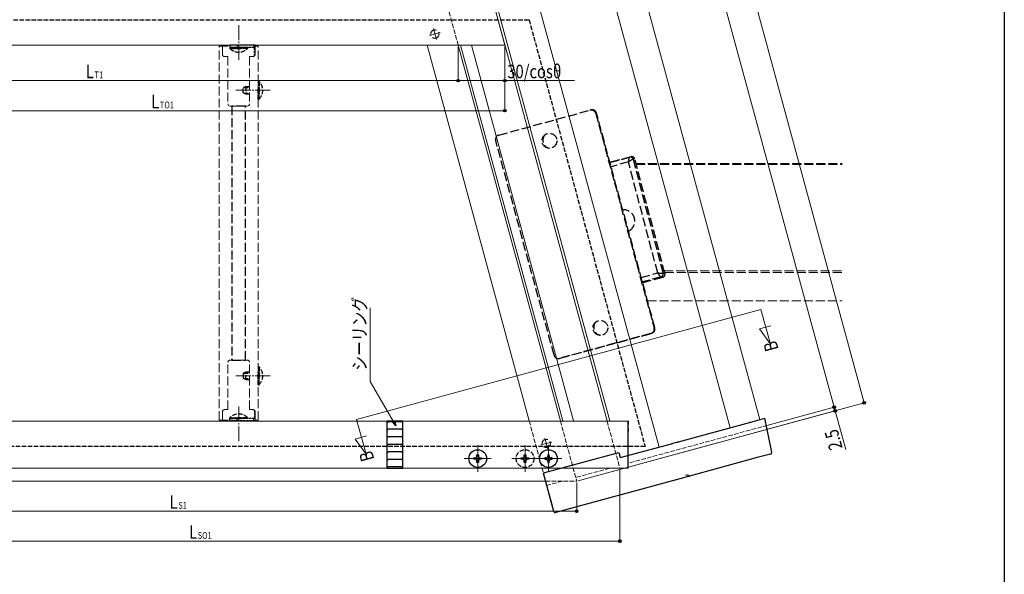
# Model space of a CAD drawing. Extents: x 0 to 990, y 0 to 1603.
# Drawn here: x 334 to 990, y 426 to 795 of the extents above; entities that cross this region are included whole.
import ezdxf

# ---------------------------------------------------------------- set-up
doc = ezdxf.new("R2010")
doc.units = 0
doc.linetypes.add('YCENTER_1', pattern=[13, 10, -1, 1, -1])
doc.linetypes.add('YHIDDEN_1', pattern=[4, 3, -1])
doc.layers.add('USER1', color=3, linetype='CONTINUOUS')
doc.layers.add('YKK_ZWAK', color=7, linetype='CONTINUOUS')
for name, color, linetype, lineweight in [('YKK_12', 2, 'CONTINUOUS', 13), ('YKK_13', 4, 'CONTINUOUS', 30), ('YKK_D', 6, 'CONTINUOUS', 13)]:
    doc.layers.add(name, color=color, linetype=linetype, lineweight=lineweight)
doc.styles.add('text-b', font='extslim2.shx', dxfattribs={"width": 0.8, "bigfont": 'extfont2.shx'})

msp = doc.modelspace()

# ---------------------------------------------------------------- linework, layer by layer
at = {"layer": 'YKK_12', "linetype": 'Continuous'}
for p, q in [((827.16, 528.44), (579.93, 1437.16)), ((560.22, 1431.8), (807.46, 523.08)), ((760.16, 510.21), (512.93, 1418.93)), ((487.81, 1408.47), (727.48, 527.57)), ((494.5, 1376.67), (725.51, 527.57)), ((605.69, 777.52), (673.69, 527.57)), ((626.42, 777.52), (694.42, 527.57)), ((627.97, 777.52), (695.97, 527.57)), ((635.22, 777.52), (703.23, 527.57)), ((589.5, 520.41), (589.49, 526.39)), ((589.54, 527.43), (589.67, 527.52)), ((739.48, 527.52), (589.67, 527.52)), ((589.67, 527.52), (589.67, 527.52)), ((739.3, 520.41), (739.29, 526.39)), ((739.34, 527.43), (739.48, 527.52)), ((739.34, 526.23), (739.35, 521.63)), ((739.34, 525.26), (739.46, 525.26)), ((739.43, 526.59), (739.36, 526.54)), ((739.45, 525.55), (739.44, 526.3)), ((739.48, 525.27), (739.46, 525.26)), ((739.56, 527.47), (739.49, 527.47)), ((739.49, 527.23), (739.5, 525.58)), ((739.51, 520.48), (739.51, 526.47)), ((739.56, 527.47), (739.69, 527.47)), ((739.56, 526.27), (739.56, 521.67)), ((739.67, 525.22), (739.56, 525.22)), ((739.64, 526.57), (739.57, 526.57)), ((739.66, 525.52), (739.66, 526.27)), ((739.69, 525.22), (739.67, 525.22)), ((739.71, 527.17), (739.71, 525.52)), ((589.47, 508.88), (589.5, 520.38)), ((589.5, 520.38), (589.5, 520.41)), ((739.27, 508.88), (739.3, 520.38)), ((739.3, 520.38), (739.3, 520.41)), ((739.49, 522.77), (739.35, 522.77)), ((739.38, 520.17), (739.35, 508.93)), ((739.37, 521.34), (739.44, 521.39)), ((739.49, 520.52), (739.39, 520.46)), ((739.51, 520.46), (739.39, 520.46)), ((739.51, 520.48), (739.43, 520.48)), ((739.45, 521.7), (739.45, 522.45)), ((739.45, 508.98), (739.51, 520.46)), ((739.47, 522.76), (739.49, 522.77)), ((739.5, 522.48), (739.51, 520.83)), ((739.51, 520.46), (739.51, 520.48)), ((739.58, 520.2), (739.53, 508.98)), ((739.67, 522.72), (739.56, 522.72)), ((739.57, 521.37), (739.64, 521.37)), ((739.69, 520.47), (739.6, 520.47)), ((739.66, 521.67), (739.66, 522.42)), ((739.67, 522.72), (739.69, 522.72)), ((739.71, 522.42), (739.71, 520.77)), ((589.47, 508.86), (589.47, 508.88)), ((589.49, 496.38), (589.47, 508.86)), ((739.27, 508.86), (739.27, 508.88)), ((739.29, 496.38), (739.27, 508.86)), ((739.34, 506.36), (739.35, 498.22)), ((739.45, 508.98), (739.35, 508.98)), ((739.45, 508.96), (739.35, 508.96)), ((739.35, 508.93), (739.35, 508.91)), ((739.35, 508.91), (739.35, 508.07)), ((739.42, 506.72), (739.35, 506.67)), ((739.41, 507.62), (739.37, 507.62)), ((739.38, 507.59), (739.41, 507.61)), ((739.45, 508.96), (739.45, 508.98)), ((739.45, 496.47), (739.45, 508.96)), ((739.52, 506.42), (739.52, 498.27)), ((739.53, 508.98), (739.53, 508.96)), ((739.53, 508.96), (739.53, 508.12)), ((739.59, 506.72), (739.53, 506.72)), ((739.56, 507.62), (739.59, 507.62)), ((589.49, 496.22), (187.19, 496.22)), ((589.5, 496.09), (739.31, 496.09)), ((739.31, 496.09), (739.31, 496.09)), ((739.47, 496.17), (739.33, 496.17)), ((739.34, 496.71), (739.34, 496.61)), ((739.43, 497.07), (739.35, 497.02)), ((739.43, 497.97), (739.36, 497.97)), ((739.37, 497.93), (739.43, 497.97)), ((739.47, 496.17), (739.47, 496.17)), ((739.5, 496.77), (739.5, 496.67)), ((739.59, 497.07), (739.52, 497.07)), ((739.53, 497.97), (739.59, 497.97)), ((684.61, 487.52), (187.14, 487.52))]:
    msp.add_line(p, q, dxfattribs=at)
at = {"layer": 'YKK_12', "linetype": 'YHIDDEN_1'}
for p, q in [((626.42, 777.52), (612.81, 827.52)), ((725.51, 527.52), (589.67, 527.52)), ((673.69, 527.57), (683.13, 492.88)), ((694.42, 527.57), (705.32, 487.52)), ((725.52, 527.52), (734.04, 496.22)), ((828.47, 523.62), (739.52, 499.42)), ((734.04, 496.22), (589.49, 496.22)), ((727.28, 496.09), (704.66, 489.93)), ((684.61, 487.52), (705.32, 487.52)), ((695.79, 487.52), (685.36, 484.68))]:
    msp.add_line(p, q, dxfattribs=at)
at = {"layer": 'YKK_12'}
for p, q in [((657.51, 777.52), (643.9, 827.52)), ((184.34, 777.52), (657.51, 777.52)), ((558.79, 528.55), (827.93, 601.78)), ((827.93, 601.78), (834.25, 578.59)), ((827.06, 588.76), (834.59, 590.81)), ((834.25, 578.59), (827.06, 588.76)), ((694.58, 527.52), (184.34, 527.52)), ((558.79, 528.55), (565.1, 505.36)), ((557.92, 515.53), (565.45, 517.58)), ((565.1, 505.36), (557.92, 515.53)), ((639.39, 511.42), (639.39, 493.62)), ((670.94, 511.42), (670.94, 493.62)), ((686.49, 511.42), (686.49, 493.62)), ((630.49, 502.52), (648.29, 502.52)), ((662.04, 502.57), (679.84, 502.57)), ((695.39, 502.52), (677.59, 502.52))]:
    msp.add_line(p, q, dxfattribs=at)
at = {"layer": 'YKK_12', "linetype": 'YCENTER_1'}
for p, q in [((480.31, 767.97), (480.31, 790.97)), ((501.31, 747.57), (478.31, 747.57)), ((501.31, 557.57), (478.31, 557.57)), ((480.31, 537.17), (480.31, 514.17))]:
    msp.add_line(p, q, dxfattribs=at)
at = {"layer": 'YKK_12', "ltscale": 2}
for p, q in [((611.89, 781.4), (609.92, 788.64)), ((614.52, 786), (607.28, 784.04)), ((486.01, 737.07), (474.61, 737.07)), ((688.65, 513.55), (681.41, 511.59)), ((686.01, 508.95), (684.04, 516.19))]:
    msp.add_line(p, q, dxfattribs=at)
at = {"layer": 'YKK_12', "linetype": 'YHIDDEN_1', "ltscale": 2}
for p, q in [((467.31, 528.07), (467.31, 777.07)), ((467.31, 777.07), (474.31, 777.07)), ((469.41, 777.07), (469.41, 771.57)), ((491.21, 777.07), (493.31, 777.07)), ((491.21, 777.07), (491.21, 771.57)), ((493.31, 528.07), (493.31, 777.07)), ((470.91, 770.07), (473.11, 770.07)), ((473.11, 770.07), (473.11, 738.57)), ((487.51, 770.07), (487.51, 738.57)), ((489.71, 770.07), (487.51, 770.07)), ((744.77, 698.8), (882.05, 698.8)), ((744.93, 698.19), (882.05, 698.19)), ((763.61, 627.41), (882.05, 627.41)), ((763.89, 626.35), (882.05, 626.35)), ((752.49, 607.39), (882.05, 607.39)), ((473.11, 535.07), (473.11, 566.57)), ((486.01, 568.07), (474.61, 568.07)), ((487.51, 535.07), (487.51, 566.57)), ((469.41, 528.07), (469.41, 533.57)), ((470.91, 535.07), (473.11, 535.07)), ((489.71, 535.07), (487.51, 535.07)), ((491.21, 528.07), (491.21, 533.57)), ((467.31, 528.07), (474.31, 528.07)), ((491.21, 528.07), (493.31, 528.07))]:
    msp.add_line(p, q, dxfattribs=at)
for centre in [(610.9, 785.02), (685.03, 512.57)]:
    msp.add_circle(centre, 2.75, dxfattribs=at)
for centre, start, end in [((470.91, 771.57), 180, 270), ((489.71, 771.57), 270, 0), ((474.61, 566.57), 90, 180), ((486.01, 566.57), 0, 90), ((470.91, 533.57), 90, 180), ((489.71, 533.57), 0, 90)]:
    msp.add_arc(centre, 1.5, start, end, dxfattribs=at)
at = {"layer": 'YKK_12', "ltscale": 2}
for centre, start, end in [((474.61, 738.57), 180, 270), ((486.01, 738.57), 270, 0)]:
    msp.add_arc(centre, 1.5, start, end, dxfattribs=at)
at = {"layer": 'YKK_12', "linetype": 'Continuous'}
for centre, radius, start, end in [((595.06, 526.65), 5.58, 171.9501, 182.60085), ((744.86, 526.65), 5.58, 171.95346, 182.59747), ((741.02, 526.3), 1.68, 171.96923, 182.59284), ((738.15, 526.37), 1.3, 356.71894, 9.51283), ((740.75, 525.47), 1.31, 176.7611, 189.49372), ((738.19, 527.3), 1.31, 356.76304, 9.49126), ((737.82, 525.51), 1.67, 351.9501, 2.58981), ((744.45, 526.72), 4.95, 171.27879, 182.88286), ((741.04, 526.35), 1.48, 171.2678, 182.89193), ((738.18, 526.35), 1.48, 357.10786, 8.7324), ((741.14, 525.45), 1.49, 177.1246, 188.71579), ((738.24, 527.25), 1.47, 357.07077, 8.7695), ((738.24, 525.45), 1.47, 351.22915, 2.93059), ((740.65, 521.56), 1.3, 176.74257, 189.51231), ((740.87, 520.24), 1.49, 171.56244, 182.49458), ((737.78, 521.62), 1.67, 351.94104, 2.59939), ((741.12, 522.52), 1.67, 171.93857, 182.60134), ((738.21, 522.56), 1.29, 356.69026, 9.56468), ((737.84, 520.76), 1.67, 351.9385, 2.60141), ((741.04, 521.6), 1.48, 177.10637, 188.73447), ((740.89, 520.26), 1.31, 170.81049, 182.82858), ((738.18, 521.6), 1.48, 351.26532, 2.89383), ((741.14, 522.5), 1.49, 171.28327, 182.87577), ((738.24, 522.5), 1.47, 357.06904, 8.77181), ((738.24, 520.7), 1.47, 351.22819, 2.93096), ((741.01, 506.44), 1.67, 171.9385, 182.60141), ((741.52, 507.95), 2.17, 176.74488, 189.51432), ((735.88, 507.16), 3.56, 352.84741, 7.35315), ((740.99, 506.5), 1.47, 171.22856, 182.9306), ((742, 508), 2.47, 177.10816, 188.72369), ((736.05, 507.17), 3.57, 352.76167, 7.23833), ((740.66, 498.14), 1.31, 176.76299, 189.49138), ((740.99, 498.2), 1.47, 177.0694, 188.77144), ((590.87, 496.3), 1.39, 177.01438, 189.03355), ((740.6, 496.3), 1.31, 176.76203, 189.49285), ((736.55, 496.48), 2.79, 351.96232, 2.59513), ((741.01, 496.78), 1.67, 171.93853, 182.60138), ((735.9, 497.51), 3.56, 352.84741, 7.35315), ((740.94, 496.4), 1.48, 177.10617, 188.73468), ((737.03, 496.55), 2.48, 351.28046, 2.87427), ((740.98, 496.85), 1.48, 171.26532, 182.89383), ((736.05, 497.52), 3.57, 352.76167, 7.23833)]:
    msp.add_arc(centre, radius, start, end, dxfattribs=at)
at = {"layer": 'YKK_13', "linetype": 'YHIDDEN_1'}
for p, q in [((150.34, 794.52), (673.61, 794.52)), ((673.61, 794.52), (750.88, 510.52)), ((474.41, 775.97), (482.81, 775.97)), ((474.41, 775.97), (474.41, 775.46)), ((474.41, 775.46), (482.81, 775.46)), ((486.21, 775.97), (477.81, 775.97)), ((486.21, 775.46), (477.81, 775.46)), ((479.31, 777.57), (479.31, 775.97)), ((486.21, 775.97), (486.21, 775.46)), ((490.31, 777.57), (490.31, 775.97)), ((491.21, 773.57), (490.71, 773.57)), ((485.01, 750.07), (483.31, 749.27)), ((483.31, 745.87), (483.31, 749.27)), ((483.62, 749.42), (487.51, 749.42)), ((485.01, 750.07), (487.51, 750.07)), ((485.01, 750.07), (485.01, 745.07)), ((493.31, 753.47), (493.31, 745.07)), ((493.31, 753.47), (493.82, 753.47)), ((493.31, 741.67), (493.31, 750.07)), ((493.82, 753.47), (493.82, 745.07)), ((493.82, 741.67), (493.82, 750.07)), ((485.01, 745.07), (483.31, 745.87)), ((483.62, 745.72), (487.51, 745.72)), ((487.51, 745.07), (485.01, 745.07)), ((493.31, 741.67), (493.82, 741.67)), ((485.01, 560.07), (483.31, 559.27)), ((483.31, 559.27), (483.31, 555.87)), ((483.62, 559.42), (487.51, 559.42)), ((487.51, 560.07), (485.01, 560.07)), ((485.01, 555.07), (485.01, 560.07)), ((493.31, 563.47), (493.31, 555.07)), ((493.31, 563.47), (493.82, 563.47)), ((493.31, 551.67), (493.31, 560.07)), ((493.82, 563.47), (493.82, 555.07)), ((493.82, 551.67), (493.82, 560.07)), ((485.01, 555.07), (483.31, 555.87)), ((483.62, 555.72), (487.51, 555.72)), ((485.01, 555.07), (487.51, 555.07)), ((493.31, 551.67), (493.82, 551.67)), ((491.21, 531.57), (490.71, 531.57)), ((474.41, 529.68), (482.81, 529.68)), ((474.41, 529.17), (474.41, 529.68)), ((474.41, 529.17), (482.81, 529.17)), ((486.21, 529.68), (477.81, 529.68)), ((486.21, 529.17), (477.81, 529.17)), ((479.31, 527.57), (479.31, 529.17)), ((486.21, 529.17), (486.21, 529.68)), ((490.31, 527.57), (490.31, 529.17)), ((750.88, 510.52), (150.34, 510.52)), ((670.44, 504.02), (670.44, 505.02)), ((670.44, 505.02), (671.44, 505.02)), ((671.44, 505.02), (671.44, 504.02)), ((668.44, 502.02), (668.44, 503.02)), ((668.44, 503.02), (669.44, 503.02)), ((669.44, 502.02), (668.44, 502.02)), ((670.44, 500.02), (670.44, 501.02)), ((671.44, 500.02), (670.44, 500.02)), ((671.44, 501.02), (671.44, 500.02)), ((672.44, 503.02), (673.44, 503.02)), ((673.44, 502.02), (672.44, 502.02)), ((673.44, 503.02), (673.44, 502.02))]:
    msp.add_line(p, q, dxfattribs=at)
at = {"layer": 'YKK_13', "linetype": 'YHIDDEN_1', "ltscale": 0.5}
for p, q in [((490.81, 777.57), (474.31, 777.57)), ((474.31, 777.57), (474.31, 775.97)), ((490.41, 775.97), (474.31, 775.97)), ((490.71, 770.45), (490.71, 775.67)), ((490.71, 534.69), (490.71, 529.47)), ((490.41, 529.17), (474.31, 529.17)), ((474.31, 527.57), (474.31, 529.17)), ((490.81, 527.57), (474.31, 527.57))]:
    msp.add_line(p, q, dxfattribs=at)
at = {"layer": 'YKK_13', "linetype": 'YHIDDEN_1', "ltscale": 2}
for p, q in [((484.81, 737.07), (475.81, 737.07)), ((475.81, 737.07), (475.81, 568.07)), ((484.81, 568.07), (484.81, 737.07)), ((653.45, 717.81), (714.33, 734.38)), ((714.33, 734.38), (714.81, 734.51)), ((718.45, 732.39), (717.97, 732.26)), ((717.97, 732.26), (756.82, 589.45)), ((718.48, 732.4), (718.45, 732.39)), ((757.31, 589.58), (718.45, 732.39)), ((757.34, 589.59), (718.48, 732.4)), ((690.24, 571.33), (651.38, 714.14)), ((741.52, 703.4), (727.41, 699.57)), ((727.42, 699.53), (740.44, 703.07)), ((740.44, 703.07), (741.52, 703.4)), ((743.93, 701.99), (742.84, 701.66)), ((742.84, 701.66), (762.84, 625.87)), ((764.07, 625.68), (743.93, 701.99)), ((739.76, 699.92), (728.17, 696.77)), ((759.25, 626.06), (739.76, 699.92)), ((748.23, 623.06), (759.25, 626.06)), ((761.45, 623.42), (749.05, 620.05)), ((749.18, 619.56), (762.67, 623.23)), ((762.67, 623.23), (761.45, 623.42)), ((762.84, 625.87), (764.07, 625.68)), ((754.76, 585.78), (693.88, 569.21)), ((694.36, 569.35), (755.24, 585.91)), ((755.24, 585.91), (754.76, 585.78)), ((755.24, 585.91), (755.78, 586.12)), ((755.78, 586.12), (756.03, 586.26)), ((756.82, 589.45), (757.31, 589.58)), ((757.31, 589.58), (757.34, 589.59)), ((475.81, 568.07), (484.81, 568.07)), ((693.88, 569.21), (694.36, 569.35))]:
    msp.add_line(p, q, dxfattribs=at)
at = {"layer": 'YKK_13'}
for p, q in [((579.11, 496.22), (579.11, 527.52)), ((589.49, 527.52), (579.11, 527.52)), ((579.11, 526.22), (580.11, 527.22)), ((580.11, 527.22), (588.49, 527.22)), ((589.49, 526.22), (588.49, 527.22)), ((589.49, 496.22), (589.49, 527.52)), ((579.11, 521.22), (580.11, 522.22)), ((580.11, 522.22), (588.49, 522.22)), ((589.49, 521.22), (588.49, 522.22)), ((579.11, 516.22), (580.11, 517.22)), ((579.11, 511.22), (580.11, 512.22)), ((580.11, 517.22), (588.49, 517.22)), ((580.11, 512.22), (588.49, 512.22)), ((589.49, 516.22), (588.49, 517.22)), ((589.49, 511.22), (588.49, 512.22)), ((579.11, 506.22), (580.11, 507.22)), ((580.11, 507.22), (588.49, 507.22)), ((589.49, 506.22), (588.49, 507.22)), ((638.89, 504.02), (638.89, 505.02)), ((638.89, 505.02), (639.89, 505.02)), ((639.89, 505.02), (639.89, 504.02)), ((686.99, 505.02), (685.99, 505.02)), ((685.99, 505.02), (685.99, 504.02)), ((686.99, 504.02), (686.99, 505.02)), ((579.11, 501.22), (580.11, 502.22)), ((580.11, 502.22), (588.49, 502.22)), ((589.49, 501.22), (588.49, 502.22)), ((636.89, 502.02), (636.89, 503.02)), ((636.89, 503.02), (637.89, 503.02)), ((637.89, 502.02), (636.89, 502.02)), ((638.89, 500.02), (638.89, 501.02)), ((639.89, 500.02), (638.89, 500.02)), ((639.89, 501.02), (639.89, 500.02)), ((640.89, 503.02), (641.89, 503.02)), ((641.89, 502.02), (640.89, 502.02)), ((641.89, 503.02), (641.89, 502.02)), ((684.99, 503.02), (683.99, 503.02)), ((683.99, 503.02), (683.99, 502.02)), ((683.99, 502.02), (684.99, 502.02)), ((685.99, 501.02), (685.99, 500.02)), ((685.99, 500.02), (686.99, 500.02)), ((686.99, 500.02), (686.99, 501.02)), ((688.99, 503.02), (687.99, 503.02)), ((687.99, 502.02), (688.99, 502.02)), ((688.99, 502.02), (688.99, 503.02)), ((579.11, 496.22), (580.11, 497.22)), ((579.11, 496.22), (589.49, 496.22)), ((580.11, 497.22), (588.49, 497.22)), ((589.49, 496.22), (588.49, 497.22))]:
    msp.add_line(p, q, dxfattribs=at)
at = {"layer": 'YKK_13', "linetype": 'Continuous'}
for p, q in [((773.02, 513.71), (820.39, 526.6)), ((820.39, 526.6), (820.59, 526.65)), ((820.59, 526.65), (820.77, 526.7)), ((820.77, 526.7), (820.94, 526.75)), ((820.94, 526.75), (821.08, 526.79)), ((821.08, 526.79), (821.2, 526.82)), ((821.2, 526.82), (821.29, 526.85)), ((821.29, 526.85), (821.34, 526.86)), ((821.34, 526.86), (830.57, 529.37)), ((835.13, 506.71), (830.59, 529.38)), ((734.22, 503.16), (768.35, 512.44)), ((768.35, 512.44), (768.54, 512.5)), ((768.54, 512.5), (768.73, 512.55)), ((768.73, 512.55), (768.9, 512.59)), ((768.9, 512.59), (769.04, 512.63)), ((769.04, 512.63), (769.16, 512.66)), ((769.16, 512.66), (769.25, 512.69)), ((769.25, 512.69), (769.3, 512.7)), ((769.3, 512.7), (772.07, 513.46)), ((772.07, 513.46), (772.12, 513.47)), ((772.12, 513.47), (772.21, 513.49)), ((772.21, 513.49), (772.33, 513.53)), ((772.33, 513.53), (772.48, 513.57)), ((772.48, 513.57), (772.65, 513.61)), ((772.65, 513.61), (772.83, 513.66)), ((772.83, 513.66), (773.02, 513.71)), ((684.09, 493.15), (733.31, 506.54)), ((733.31, 506.54), (734.22, 503.16)), ((733.31, 506.54), (734.22, 503.16)), ((834.41, 505.54), (825.55, 503.13)), ((825.55, 503.13), (780.4, 490.85)), ((683.13, 492.88), (683.15, 492.89)), ((690.09, 467.31), (683.13, 492.88)), ((683.15, 492.89), (683.2, 492.9)), ((683.2, 492.9), (683.29, 492.93)), ((683.29, 492.93), (683.41, 492.96)), ((683.41, 492.96), (683.56, 493)), ((683.56, 493), (683.73, 493.05)), ((683.73, 493.05), (683.91, 493.1)), ((683.91, 493.1), (684.09, 493.15)), ((773.97, 489.1), (691.31, 466.61)), ((780.4, 490.85), (773.97, 489.1)), ((779.13, 491.54), (777.73, 491.16)), ((779.78, 491.22), (779.79, 491.16)), ((688.1, 474.6), (689.3, 470.21))]:
    msp.add_line(p, q, dxfattribs=at)
at = {"layer": 'YKK_13', "linetype": 'YHIDDEN_1', "ltscale": 2}
for centre in [(687.19, 713.99), (721.06, 589.51)]:
    msp.add_circle(centre, 4.95, dxfattribs=at)
at = {"layer": 'YKK_13'}
for centre in [(639.39, 502.52), (686.49, 502.52)]:
    msp.add_circle(centre, 5.9, dxfattribs=at)
at = {"layer": 'YKK_13', "linetype": 'YHIDDEN_1'}
msp.add_circle((670.94, 502.52), 5.9, dxfattribs=at)
for centre, radius, start, end in [((480.31, 781.2), 8.23, 224.2189, 315.7811), ((488.08, 747.57), 8.23, 314.2189, 45.7811), ((488.08, 557.57), 8.23, 314.2189, 45.7811), ((480.31, 523.94), 8.23, 44.2189, 135.7811), ((669.44, 504.02), 1, 270, 0), ((669.44, 501.02), 1, 0, 90), ((672.44, 504.02), 1, 180, 270), ((672.44, 501.02), 1, 90, 180)]:
    msp.add_arc(centre, radius, start, end, dxfattribs=at)
at = {"layer": 'YKK_13', "linetype": 'YHIDDEN_1', "ltscale": 0.5}
for centre, radius, start, end in [((490.41, 775.67), 0.3, 0, 90), ((490.81, 776.07), 1.5, 41.81031, 90), ((490.41, 529.47), 0.3, 270, 0), ((490.81, 529.07), 1.5, 270, 318.18969)]:
    msp.add_arc(centre, radius, start, end, dxfattribs=at)
at = {"layer": 'YKK_13', "linetype": 'YHIDDEN_1', "ltscale": 2}
for centre, radius, start, end in [((715.09, 731.5), 2.98, 14.81491, 104.80907), ((715.59, 731.62), 2.99, 15.07695, 105.09332), ((715.57, 731.63), 2.98, 14.81491, 104.80907), ((654.25, 714.94), 2.98, 105.63241, 195.62657), ((688.06, 714.28), 5.29, 130.23784, 261.40149), ((740.93, 701.16), 1.98, 14.76065, 104.47684), ((736.46, 660.6), 7.5, 296.74564, 93.69585), ((760.89, 625.36), 2.02, 286.28929, 14.46741), ((721.93, 589.8), 5.29, 130.23784, 261.40149), ((753.95, 588.65), 2.98, 285.63241, 15.62657), ((754.42, 588.78), 3, 302.54364, 15.45354), ((754.46, 588.8), 2.98, 302.07493, 15.41467), ((693.12, 572.09), 2.98, 194.81491, 284.80907)]:
    msp.add_arc(centre, radius, start, end, dxfattribs=at)
at = {"layer": 'YKK_13', "linetype": 'Continuous'}
for centre, radius, start, end in [((834.15, 506.51), 1, 285.22, 11.32869), ((779.28, 491.03), 0.531, 20.57223, 106.27302), ((780.27, 491.33), 0.5, 199.52834, 285.17858), ((691.05, 467.58), 1, 195.22, 285.22)]:
    msp.add_arc(centre, radius, start, end, dxfattribs=at)
at = {"layer": 'YKK_13'}
for centre, start, end in [((637.89, 504.02), 270, 0), ((637.89, 501.02), 0, 90), ((640.89, 504.02), 180, 270), ((640.89, 501.02), 90, 180), ((684.99, 504.02), 270, 0), ((684.99, 501.02), 0, 90), ((687.99, 504.02), 180, 270), ((687.99, 501.02), 90, 180)]:
    msp.add_arc(centre, 1, start, end, dxfattribs=at)
at = {"layer": 'YKK_13', "linetype": 'YHIDDEN_1', "ltscale": 2}
for centre, major_axis, ratio, start_param, end_param in [((740.28, 699.92), (0.19, 3.16), 0.164443, 0.062351, 1.580788), ((740.28, 699.92), (-2.65, -1.73), 0.090961, 3.332525, 4.850962), ((742.02, 701.47), (0.14, 2), 0.983295, 5.046203, 6.61426), ((759.77, 626.06), (-1.76, 2.63), 0.137603, 1.479083, 2.99752), ((759.77, 626.06), (-3.15, 0.19), 0.0099, 1.405347, 2.923783), ((762.16, 625.16), (-0.17, 1.99), 0.98596, 3.320476, 4.888533)]:
    msp.add_ellipse(centre, major_axis=major_axis, ratio=ratio, start_param=start_param, end_param=end_param, dxfattribs=at)
at = {"layer": 'YKK_D'}
for p, q in [((896.67, 539.58), (643.65, 1469.58)), ((876.72, 536.74), (626.86, 1455.11)), ((626.42, 776.52), (626.42, 753.01)), ((626.42, 776.52), (626.42, 753.01)), ((657.51, 776.52), (657.51, 753.01)), ((657.51, 776.52), (657.51, 733.01)), ((626.42, 754.01), (174.34, 754.01)), ((626.42, 754.01), (657.51, 754.01)), ((657.51, 754.01), (703.95, 754.01)), ((657.51, 734.01), (174.34, 734.01)), ((567.87, 553.79), (567.87, 602.79)), ((583.14, 527.33), (567.87, 553.79)), ((706.28, 487.78), (897.64, 539.85)), ((876.72, 536.74), (875.83, 540.03)), ((706.28, 487.78), (878.34, 534.59)), ((829.44, 523.88), (877.68, 537.01)), ((829.44, 523.88), (877.68, 537.01)), ((876.72, 536.74), (877.38, 534.33)), ((877.38, 534.33), (884.41, 508.47)), ((734.04, 495.22), (734.04, 446.52)), ((705.32, 486.52), (705.32, 466.52)), ((705.32, 467.52), (174.34, 467.52)), ((174.34, 447.52), (734.04, 447.52))]:
    msp.add_line(p, q, dxfattribs=at)
at = {"layer": 'YKK_D', "linetype": 'ByBlock', "lineweight": -2}
for p, q in [((584.84, 524.39), (582.35, 526.88)), ((584.84, 524.39), (583.14, 527.33)), ((583.93, 527.79), (584.84, 524.39))]:
    msp.add_line(p, q, dxfattribs=at)
for centre in [(626.42, 754.01), (626.42, 754.01), (657.51, 754.01), (657.51, 734.01), (876.72, 536.74), (876.72, 536.74), (896.67, 539.58), (877.38, 534.33), (705.32, 467.52), (734.04, 447.52)]:
    msp.add_circle(centre, 0.85, dxfattribs=at)
at = {"layer": 'YKK_ZWAK'}
msp.add_line((990, 1560), (990, 0), dxfattribs=at)

# ---------------------------------------------------------------- texts
at = {"layer": 'USER1', "style": 'text-b', "width": 0.8}
for p in [(839.81, 575.28), (570.67, 502.05)]:
    msp.add_text('B', height=9, rotation=105.22074, dxfattribs=at).set_placement(p)
at = {"layer": 'YKK_D', "style": 'text-b', "width": 0.8}
for s, height, p in [('L', 9, (378.56, 755.61)), ('30/cosθ', 9, (659.11, 755.61)), ('T1', 4.5, (384.32, 755.61)), ('L', 9, (422.08, 735.61)), ('TO1', 4.5, (427.84, 735.61)), ('L', 9, (434.31, 469.12)), ('S1', 4.5, (440.07, 469.12)), ('L', 9, (447.23, 449.12)), ('SO1', 4.5, (452.99, 449.12))]:
    msp.add_text(s, height=height, dxfattribs=at).set_placement(p)
for s, rotation, p in [('シーリング', 90, (565.28, 560.99)), ('2.5', 105.22, (882.45, 509.6))]:
    msp.add_text(s, height=9, rotation=rotation, dxfattribs=at).set_placement(p)

doc.saveas('drawing.dxf')
